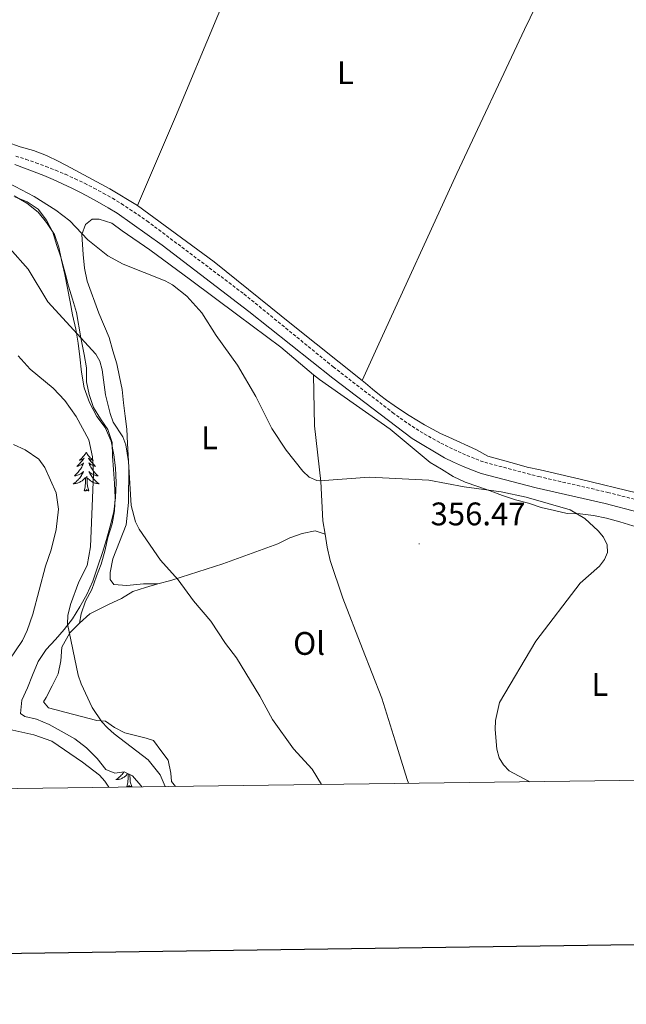
# Model space of a CAD drawing. Units: metres. Extents: x 589725 to 594219, y 4712424 to 4715453.
# Drawn here: x 591675 to 591861, y 4712777 to 4713080 of the extents above; entities that cross this region are included whole.
import ezdxf
from ezdxf.enums import TextEntityAlignment as Align

# ---------------------------------------------------------------- set-up
doc = ezdxf.new("R2010")
doc.units = ezdxf.units.M
doc.header["$MEASUREMENT"] = 0
doc.linetypes.add('TRAZOSX2', pattern=[1.5, 1, -0.5])
for name, color, linetype, lineweight in [('Carátula', 7, 'Continuous', 5), ('Level 21', 19, 'Continuous', 0), ('Level 35', 92, 'Continuous', 0), ('Level 36', 19, 'Continuous', 40), ('Level 37', 92, 'Continuous', 0), ('Level 41', 39, 'Continuous', 0), ('Level 5', 36, 'Continuous', 0), ('Level 61', 19, 'Continuous', 0), ('Level 63', 7, 'Continuous', 0), ('Level 7', 1, 'Continuous', 0)]:
    doc.layers.add(name, color=color, linetype=linetype, lineweight=lineweight)
doc.styles.add('Arial', font='ARIAL.TTF', dxfattribs={"height": 0.2})

# ---------------------------------------------------------------- blocks, each defined once
blk = doc.blocks.new('5PATER')
at = {"layer": 'Carátula', "linetype": 'Continuous', "lineweight": 5}
h = blk.add_hatch(color=250, dxfattribs=at)
edge = h.paths.add_edge_path()
edge.add_ellipse((0, 0), major_axis=(-1.33, -1.34), ratio=0.999422, start_angle=0, end_angle=360)

msp = doc.modelspace()

# ---------------------------------------------------------------- linework, layer by layer
at = {"layer": 'Level 21', "color": 19, "linetype": 'TRAZOSX2', "lineweight": 0}
msp.add_polyline3d([(591673.69, 4713037.69, 356.27), (591676.79, 4713036.73, 356.27), (591679.86, 4713035.68, 356.27), (591682.91, 4713034.57, 356.27), (591685.93, 4713033.38, 356.27), (591688.92, 4713032.13, 356.27), (591691.88, 4713030.79, 356.27), (591694.81, 4713029.39, 356.27), (591697.7, 4713027.92, 356.27), (591700.56, 4713026.38, 356.27), (591703.38, 4713024.78, 356.27), (591706.16, 4713023.1, 356.27), (591713.93, 4713017.87, 356.47), (591743.74, 4712995.42, 356.08), (591771.14, 4712973.05, 355.49), (591789.33, 4712959.05, 355.3), (591791.7, 4712957.32, 355.31), (591794.12, 4712955.65, 355.31), (591796.57, 4712954.04, 355.3), (591799.08, 4712952.51, 355.29), (591801.62, 4712951.04, 355.26), (591804.2, 4712949.64, 355.23), (591806.82, 4712948.32, 355.18), (591809.48, 4712947.07, 355.13), (591812.17, 4712945.89, 355.06), (591814.88, 4712944.78, 354.99), (591817.63, 4712943.75, 354.9), (591834.24, 4712939.38, 354.51), (591855.41, 4712934.52, 354.51), (591865.84, 4712931.85, 354.51)], dxfattribs=at)
at = {"layer": 'Level 21', "color": 19, "linetype": 'Continuous', "lineweight": 0}
msp.add_polyline3d([(591673.39, 4713035.12, 356.27), (591676.38, 4713034.05, 356.2), (591679.34, 4713032.93, 356.14), (591682.28, 4713031.75, 356.1), (591685.19, 4713030.5, 356.07), (591688.08, 4713029.2, 356.06), (591690.95, 4713027.84, 356.06), (591693.78, 4713026.42, 356.07), (591696.59, 4713024.95, 356.1), (591699.36, 4713023.42, 356.14), (591702.1, 4713021.83, 356.2), (591704.81, 4713020.19, 356.27), (591718.66, 4713010.41, 356.39), (591745.24, 4712990, 356.02), (591771.06, 4712969.6, 355.48), (591795.4, 4712951.04, 355.3), (591805.26, 4712945.13, 355.18), (591808.01, 4712943.84, 355.13), (591810.78, 4712942.62, 355.06), (591813.59, 4712941.47, 354.99), (591816.56, 4712940.36, 354.9), (591833.39, 4712935.93, 354.51), (591854.58, 4712931.07, 354.51), (591864.69, 4712928.48, 354.51)], dxfattribs=at)
at = {"layer": 'Level 35', "color": 92, "linetype": 'Continuous', "lineweight": 0, "ltscale": 0.5}
for points in [[(591673.24, 4713025.51, 364.29), (591677.09, 4713023.25, 365.07), (591680.54, 4713020.52, 365.07), (591683.18, 4713017.3, 365.27), (591685.58, 4713013.69, 365.27), (591686.94, 4713009.75, 365.27), (591687.73, 4713005.74, 365.66), (591688.77, 4713001.4, 366.84), (591689.56, 4712997.15, 367.42), (591690.35, 4712992.97, 367.82), (591691.15, 4712988.96, 367.82), (591692.1, 4712984.62, 367.82), (591692.9, 4712980.29, 368.01), (591693.37, 4712976.11, 368.21), (591693.92, 4712971.37, 368.21), (591694.71, 4712966.56, 368.6), (591696.31, 4712962.06, 369.58)], [(591696.31, 4712962.06, 369.58), (591698.63, 4712957.8, 369.97), (591701.11, 4712954.43, 370.17), (591702.95, 4712950.25, 369.97), (591703.82, 4712946.07, 370.36), (591704.29, 4712942.06, 370.36), (591704.53, 4712937.41, 370.95), (591704.36, 4712932.91, 371.54), (591703.79, 4712928.58, 371.34), (591702.65, 4712924.17, 371.34), (591701.52, 4712920.08, 371.34), (591700.31, 4712916.07, 371.15), (591699.02, 4712912.14, 371.34), (591697.32, 4712907.25, 371.34), (591695.55, 4712903.16, 371.34), (591693.37, 4712899.39, 371.34), (591691.12, 4712895.7, 371.73), (591688.55, 4712892.42, 372.32), (591685.89, 4712889.37, 372.32), (591683, 4712886.33, 372.71), (591680.58, 4712882.64, 373.89), (591678.81, 4712878.39, 374.67), (591677.27, 4712874.54, 375.65), (591675.58, 4712870.77, 376.44), (591675.17, 4712866.68, 376.83), (591676.45, 4712865.72, 377.02), (591680.06, 4712864.91, 377.42), (591683.99, 4712863.29, 377.42), (591687.68, 4712861.28, 376.63), (591691.85, 4712858.86, 375.85), (591695.37, 4712856.13, 375.46), (591698.66, 4712852.91, 375.06), (591701.38, 4712849.45, 374.87), (591704.11, 4712848.33, 374.67), (591707, 4712848.8, 374.08), (591709.56, 4712847.51, 373.89), (591712.12, 4712844.62, 374.08), (591712.41, 4712844.17, 374.06)]]:
    msp.add_polyline3d(points, dxfattribs=at)
at = {"layer": 'Level 36', "color": 92, "linetype": 'Continuous', "lineweight": 0}
for points in [[(591695.32, 4712946.89), (591695.21, 4712946.68), (591695.06, 4712946.4), (591694.89, 4712946.13), (591694.71, 4712945.88), (591694.51, 4712945.63), (591694.31, 4712945.39), (591694.09, 4712945.17), (591693.86, 4712944.95), (591693.62, 4712944.75), (591693.37, 4712944.56), (591693.11, 4712944.38), (591693.31, 4712944.4), (591693.51, 4712944.44), (591693.71, 4712944.49), (591693.9, 4712944.56), (591694.09, 4712944.65), (591694.27, 4712944.75), (591694.45, 4712944.86), (591694.65, 4712945.05), (591694.61, 4712944.99), (591694.38, 4712944.64), (591694.14, 4712944.3), (591693.88, 4712943.98), (591693.61, 4712943.66), (591693.33, 4712943.36), (591693.04, 4712943.06), (591692.74, 4712942.78), (591692.43, 4712942.51), (591692.55, 4712942.53), (591692.8, 4712942.59), (591693.04, 4712942.66), (591693.27, 4712942.75), (591693.51, 4712942.85), (591693.73, 4712942.97), (591693.94, 4712943.1), (591694.15, 4712943.25), (591694.35, 4712943.41), (591694.53, 4712943.57), (591694.45, 4712943.35), (591694.29, 4712942.99), (591694.12, 4712942.64), (591693.93, 4712942.29), (591693.73, 4712941.95), (591693.52, 4712941.62), (591693.3, 4712941.3), (591693.06, 4712940.99), (591692.81, 4712940.68), (591692.54, 4712940.39), (591692.27, 4712940.11), (591691.98, 4712939.84), (591691.68, 4712939.58), (591691.88, 4712939.61), (591692.15, 4712939.65), (591692.41, 4712939.72), (591692.67, 4712939.8), (591692.92, 4712939.89), (591693.17, 4712940), (591693.41, 4712940.12), (591693.65, 4712940.26), (591693.87, 4712940.41), (591694.09, 4712940.57), (591694.29, 4712940.75), (591694.49, 4712940.94), (591694.35, 4712940.61)], [(591695.32, 4712946.89), (591695.43, 4712946.68), (591695.59, 4712946.4), (591695.76, 4712946.13), (591695.94, 4712945.88), (591696.13, 4712945.63), (591696.34, 4712945.39), (591696.56, 4712945.17), (591696.79, 4712944.95), (591697.03, 4712944.75), (591697.28, 4712944.56), (591697.54, 4712944.38), (591697.34, 4712944.4), (591697.14, 4712944.44), (591696.94, 4712944.49), (591696.75, 4712944.56), (591696.56, 4712944.65), (591696.37, 4712944.75), (591696.2, 4712944.86), (591696, 4712945.05), (591696.04, 4712944.99), (591696.27, 4712944.64), (591696.51, 4712944.3), (591696.77, 4712943.98), (591697.03, 4712943.66), (591697.31, 4712943.36), (591697.61, 4712943.06), (591697.91, 4712942.78), (591698.22, 4712942.51), (591698.1, 4712942.53), (591697.85, 4712942.59), (591697.61, 4712942.66), (591697.37, 4712942.75), (591697.14, 4712942.85), (591696.92, 4712942.97), (591696.7, 4712943.1), (591696.5, 4712943.25), (591696.3, 4712943.41), (591696.11, 4712943.57), (591696.2, 4712943.35), (591696.36, 4712942.99), (591696.53, 4712942.64), (591696.71, 4712942.29), (591696.91, 4712941.95), (591697.13, 4712941.62), (591697.35, 4712941.3), (591697.59, 4712940.99), (591697.84, 4712940.68), (591698.11, 4712940.39), (591698.38, 4712940.11), (591698.67, 4712939.84), (591698.97, 4712939.58), (591698.77, 4712939.61), (591698.5, 4712939.65), (591698.24, 4712939.72), (591697.98, 4712939.8), (591697.73, 4712939.89), (591697.48, 4712940), (591697.24, 4712940.12), (591697, 4712940.26), (591696.78, 4712940.41), (591696.56, 4712940.57), (591696.35, 4712940.75), (591696.16, 4712940.94), (591696.3, 4712940.61)], [(591694.35, 4712940.61), (591694.19, 4712940.29), (591694.02, 4712939.97), (591693.84, 4712939.67), (591693.64, 4712939.37), (591693.43, 4712939.09), (591693.21, 4712938.81), (591692.97, 4712938.54), (591692.73, 4712938.28), (591692.47, 4712938.04), (591692.2, 4712937.8), (591691.92, 4712937.58), (591691.63, 4712937.37), (591691.34, 4712937.18), (591691.61, 4712937.19), (591691.87, 4712937.21), (591692.13, 4712937.25), (591692.39, 4712937.31), (591692.65, 4712937.38), (591692.9, 4712937.47), (591693.14, 4712937.57), (591693.38, 4712937.69), (591693.61, 4712937.82), (591693.83, 4712937.97), (591694.05, 4712938.12), (591694.25, 4712938.29), (591695.1, 4712939.09)], [(591696.3, 4712940.61), (591696.46, 4712940.29), (591696.63, 4712939.97), (591696.81, 4712939.67), (591697.01, 4712939.37), (591697.21, 4712939.09), (591697.44, 4712938.81), (591697.67, 4712938.54), (591697.92, 4712938.28), (591698.18, 4712938.04), (591698.45, 4712937.8), (591698.73, 4712937.58), (591699.01, 4712937.37), (591699.3, 4712937.18), (591699.04, 4712937.19), (591698.78, 4712937.21), (591698.51, 4712937.25), (591698.25, 4712937.31), (591698, 4712937.38), (591697.75, 4712937.47), (591697.51, 4712937.57), (591697.27, 4712937.69), (591697.04, 4712937.82), (591696.82, 4712937.97), (591696.6, 4712938.12), (591696.4, 4712938.29), (591695.74, 4712938.91)], [(591694.71, 4712935.04), (591694.95, 4712936.16), (591695.06, 4712937.9), (591695.11, 4712938.34), (591695.17, 4712939.06)], [(591696.17, 4712935.04), (591695.75, 4712936.48), (591695.65, 4712937.39), (591695.61, 4712938.34), (591695.51, 4712939.5)], [(591696.17, 4712935.04), (591696, 4712934.98), (591695.98, 4712935.21), (591695.79, 4712934.99), (591695.67, 4712935.2), (591695.55, 4712935.09), (591695.28, 4712935.03), (591695.48, 4712935.43), (591695.09, 4712935.05), (591694.9, 4712934.99), (591694.86, 4712935.15), (591694.71, 4712935.04)], [(591706.9, 4712848.79), (591706.75, 4712848.56), (591706.54, 4712848.28), (591706.32, 4712848), (591706.08, 4712847.73), (591705.84, 4712847.47), (591705.58, 4712847.23), (591705.31, 4712846.99), (591705.03, 4712846.77), (591704.74, 4712846.56), (591704.45, 4712846.37), (591704.72, 4712846.38), (591704.98, 4712846.41), (591705.24, 4712846.45), (591705.5, 4712846.5), (591705.75, 4712846.57), (591706.01, 4712846.66), (591706.25, 4712846.77), (591706.49, 4712846.88), (591706.72, 4712847.01), (591706.94, 4712847.16), (591707.15, 4712847.31), (591707.35, 4712847.49), (591708.14, 4712848.23)], [(591707.81, 4712844.23), (591708.06, 4712845.35), (591708.17, 4712847.09), (591708.22, 4712847.53), (591708.27, 4712848.16)], [(591709.28, 4712844.23), (591708.85, 4712845.67), (591708.76, 4712846.58), (591708.72, 4712847.53), (591708.68, 4712847.96)], [(591709.79, 4712847.26), (591709.71, 4712847.31), (591709.51, 4712847.49), (591709.38, 4712847.6)], [(591709.28, 4712844.23), (591709.11, 4712844.17), (591709.09, 4712844.41), (591708.9, 4712844.18), (591708.78, 4712844.39), (591708.66, 4712844.28), (591708.39, 4712844.23), (591708.58, 4712844.62), (591708.2, 4712844.24), (591708.01, 4712844.18), (591707.97, 4712844.35), (591707.81, 4712844.23)]]:
    msp.add_lwpolyline(points, dxfattribs=at)
for points in [[(591711.08, 4713022.56, 356.03), (591722.77, 4713049.82, 354.46), (591735.67, 4713080.85, 354.07), (591753.98, 4713124.41, 354.26)], [(591779.99, 4712968.84, 355.23), (591784.66, 4712978.94, 354.09), (591809.09, 4713032.34, 354.09), (591829.88, 4713076.6, 353.7), (591847.18, 4713112.27, 354.29)], [(591592.87, 4713063.33, 357.2), (591611.96, 4713058.23, 356.62), (591643.72, 4713049.66, 356.42), (591671.07, 4713041.98, 356.42), (591675.08, 4713040.61, 356.42), (591679.17, 4713039.4, 356.22), (591683.1, 4713037.94, 355.83), (591686.87, 4713036.09, 355.64), (591690.56, 4713034.08, 355.44), (591702.58, 4713027.71, 356.03), (591711.08, 4713022.56, 356.03)], [(591673.4, 4713025.27, 357.92), (591677.17, 4713023.66, 357.53), (591680.54, 4713021.4, 357.53), (591683.1, 4713018.11, 357.53), (591685.1, 4713014.41, 357.53), (591686.22, 4713010.56, 358.32), (591687.49, 4713006.7, 358.32), (591688.85, 4713001.8, 358.9), (591689.88, 4712997.79, 359.3), (591691.16, 4712993.77, 359.3), (591692.35, 4712989.76, 359.88), (591693.7, 4712981.97, 360.67), (591694.74, 4712976.83, 361.84), (591695.37, 4712972.74, 362.04), (591695.44, 4712968.49, 362.82), (591696.23, 4712964.55, 362.82), (591697.59, 4712960.62, 362.82), (591699.67, 4712957.08, 362.82), (591701.99, 4712953.79, 362.82), (591703.27, 4712949.85, 363.21), (591703.42, 4712945.68, 363.61), (591703.65, 4712941.5, 363.61), (591704.05, 4712937.25, 363.61), (591704.2, 4712933, 363.61), (591704.03, 4712928.9, 363.61), (591703.3, 4712924.89, 363.8), (591701.93, 4712920.64, 363.8), (591701.03, 4712916.47, 363.8), (591699.9, 4712912.54, 364), (591698.45, 4712908.77, 364.59), (591697, 4712904.76, 364.78), (591695.14, 4712901.15, 365.37), (591693.77, 4712897.3, 365.56), (591693.22, 4712894.42, 365.66)], [(591711.08, 4713022.56, 356.03), (591734.64, 4713005.26, 355.83), (591758.84, 4712985.71, 355.05), (591779.99, 4712968.84, 355.24)], [(591717.32, 4712906.49, 362.72), (591712.91, 4712906.5, 363.5), (591707.77, 4712905.95, 363.5), (591703.76, 4712906.28, 362.92), (591702.64, 4712907.8, 363.11), (591702.72, 4712909.97, 363.11), (591703.53, 4712914.14, 363.11), (591707.57, 4712924.57, 362.53), (591708.31, 4712931.47, 361.55), (591708.41, 4712942.22, 360.37), (591708.02, 4712949.53, 359.98), (591707.79, 4712953.94, 359.78), (591707.23, 4712957.95, 359.39), (591706.76, 4712961.97, 359.39), (591706.37, 4712966.06, 359.2), (591705.49, 4712969.99, 359.2), (591704.7, 4712974.01, 359.2), (591703.5, 4712977.94, 359), (591702.39, 4712982.04, 358.8), (591699.19, 4712989.51, 358.61), (591695.6, 4712999.31, 357.63), (591694.81, 4713003.32, 357.24), (591694.41, 4713007.49, 356.45), (591693.94, 4713013.68, 356.26), (591695.07, 4713016.72, 356.06), (591697.16, 4713018.4, 356.06), (591699.33, 4713018.4, 356.06), (591703.18, 4713017.19, 356.06), (591706.31, 4713014.77, 356.26), (591714.88, 4713008.98, 356.65), (591727.38, 4712999.8, 356.45), (591741.81, 4712988.94, 355.67), (591755.03, 4712979.04, 355.08), (591765.04, 4712970.58, 355.08)], [(591765.04, 4712970.58, 355.08), (591766.96, 4712969.21, 355.08), (591788.6, 4712953.92, 355.28), (591800.85, 4712943.7, 356.06), (591804.38, 4712941.61, 356.45), (591807.91, 4712939.43, 356.45), (591811.68, 4712937.66, 356.45), (591815.53, 4712936.37, 356.45), (591819.3, 4712935, 356.45), (591823.07, 4712933.55, 357.24), (591827.07, 4712932.25, 357.24), (591831.09, 4712931.2, 357.24), (591835.01, 4712929.91, 357.24), (591839.03, 4712928.94, 357.04), (591842.96, 4712928.05, 356.65), (591846.97, 4712927.96, 356.06), (591851.06, 4712927.39, 355.86), (591854.99, 4712926.58, 355.67), (591859.16, 4712925.45, 355.47), (591863.09, 4712924.23, 355.28), (591867.1, 4712923.1, 355.08), (591871.03, 4712921.81, 354.88), (591873.73, 4712920.77, 354.88)], [(591768.63, 4712921.69, 358.61), (591768, 4712925.79, 357.82), (591767.38, 4712937.83, 356.45), (591765.41, 4712954.93, 355.86), (591765.04, 4712970.58, 355.08)], [(591779.99, 4712968.84, 355.24), (591781.03, 4712968.01, 355.24), (591783.16, 4712966.22, 355.14), (591785.33, 4712964.49, 355.05), (591787.54, 4712962.8, 354.97), (591789.8, 4712961.18, 354.91), (591792.09, 4712959.61, 354.86), (591794.42, 4712958.1, 354.82), (591796.79, 4712956.64, 354.8), (591799.19, 4712955.25, 354.79), (591801.63, 4712953.91, 354.8), (591804.1, 4712952.64, 354.82), (591806.6, 4712951.42, 354.85), (591815.1, 4712947.55, 355.44), (591818.63, 4712945.62, 355.44), (591822.72, 4712944.49, 355.24), (591826.73, 4712943.36, 355.05), (591830.66, 4712942.31, 354.66), (591834.67, 4712941.41, 354.66), (591846.94, 4712938.58, 354.26), (591864.67, 4712934.29, 354.07)], [(591717.32, 4712906.49, 362.72), (591721.34, 4712907.53, 361.74), (591724.47, 4712908.48, 361.35), (591737.24, 4712912.63, 359.98), (591754.18, 4712918.78, 359), (591757.8, 4712920.53, 359), (591761.57, 4712921.89, 358.8), (591765.59, 4712922.77, 358.41), (591768.63, 4712921.69, 358.61)], [(591794.25, 4712845.25, 359), (591793.84, 4712846.45, 359), (591790.17, 4712858.33, 358.8), (591786.1, 4712871.34, 358.8), (591780.11, 4712886.52, 359.2), (591774.13, 4712902.1, 359.39), (591770.22, 4712913.67, 359), (591769.26, 4712917.68, 358.8), (591768.63, 4712921.69, 358.61)], [(591693.22, 4712894.42, 365.66), (591696.44, 4712897.22, 364.68), (591702.38, 4712900.26, 363.7), (591706.16, 4712901.94, 363.7), (591709.61, 4712904.1, 363.11), (591713.47, 4712905.37, 363.11), (591717.32, 4712906.49, 362.72)], [(591722.73, 4712844.3, 365.86), (591721.53, 4712845.81, 365.86), (591721.3, 4712848.38, 365.66), (591720.51, 4712852.31, 365.46), (591718.58, 4712854.89, 365.27), (591715.94, 4712858.34, 365.27), (591713.7, 4712859.15, 365.46), (591707.2, 4712860.69, 366.25), (591703.99, 4712862.38, 366.25), (591701.19, 4712864.31, 366.25), (591698.62, 4712864.48, 366.84), (591691.08, 4712866.42, 367.62), (591683.7, 4712868.44, 368.4), (591682.26, 4712870.29, 368.21), (591683.07, 4712871.57, 368.01), (591684.92, 4712875.18, 367.82), (591686.69, 4712878.87, 367.42), (591687.5, 4712882.88, 367.42), (591687.83, 4712887.05, 367.23), (591690.33, 4712891.46, 366.25), (591693.22, 4712894.42, 365.66)]]:
    msp.add_polyline3d(points, dxfattribs=at)
at = {"layer": 'Level 5', "color": 36, "linetype": 'Continuous', "lineweight": 0}
for points in [[(591671.59, 4713029.38, 355), (591679.3, 4713025.28, 355), (591685.97, 4713021.1, 355), (591690.28, 4713017.83, 355), (591695.81, 4713012.05, 355), (591701.98, 4713007.13, 355), (591706.7, 4713004.55, 355), (591719.6, 4712999.42, 355), (591721.77, 4712998.17, 355), (591726.2, 4712994.7, 355), (591730.8, 4712989.6, 355), (591735.25, 4712982.7, 355), (591741.8, 4712973.55, 355)], [(591671.85, 4713009.38, 360), (591677.52, 4713003.01, 360), (591683.57, 4712993.01, 360), (591698.23, 4712976.9, 360), (591699.49, 4712974.75, 360), (591700.23, 4712972.15, 360), (591701.24, 4712964.45, 360), (591702.67, 4712958.73, 360), (591703.59, 4712956.05, 360), (591706.53, 4712951.53, 360), (591707.45, 4712949.1, 360), (591708.28, 4712944.02, 360), (591709.13, 4712930.51, 360), (591710.46, 4712925.53, 360), (591711.55, 4712923.22, 360), (591718.1, 4712913.76, 360), (591723.55, 4712907.65, 360), (591728.28, 4712901.21, 360), (591733.61, 4712895.01, 360), (591738.09, 4712888.15, 360), (591741.48, 4712883.79, 360)], [(591674.44, 4712976.38, 365), (591678.12, 4712972.37, 365), (591685.16, 4712966.51, 365), (591688.78, 4712962.75, 365), (591692.2, 4712957.8, 365), (591696.15, 4712950.69, 365), (591697.21, 4712945.46, 365), (591697.57, 4712940.21, 365), (591696.6, 4712917.78, 365), (591695.57, 4712912.07, 365), (591693.05, 4712907.11, 365), (591690.48, 4712900.14, 365), (591689.72, 4712896.72, 365), (591689.59, 4712894.16, 365), (591692.8, 4712878.48, 365), (591693.74, 4712875.81, 365), (591697.15, 4712868.56, 365), (591700.11, 4712864.09, 365), (591701.83, 4712862.27, 365), (591703.88, 4712860.39, 365), (591714.31, 4712852.48, 365), (591718.03, 4712847.87, 365), (591719.52, 4712844.26, 365)], [(591741.8, 4712973.55, 355), (591747.35, 4712963.98, 355), (591752.26, 4712954.12, 355), (591756.68, 4712947.52, 355), (591761.76, 4712941.07, 355), (591763.75, 4712939.24, 355), (591766.08, 4712938.17, 355), (591767.03, 4712938.05, 355), (591782.17, 4712939.23, 355), (591800.44, 4712938.23, 355), (591811.33, 4712936.23, 355), (591822.64, 4712934.72, 355), (591830.34, 4712933.05, 355), (591843.83, 4712929.19, 355), (591848.41, 4712926.55, 355), (591852.46, 4712922.76, 355), (591854.13, 4712920.75, 355), (591855.23, 4712918.41, 355), (591855.31, 4712916.06, 355), (591854.39, 4712913.97, 355), (591852.88, 4712911.87, 355), (591846.94, 4712906.68, 355)], [(591673.02, 4712949.17, 370), (591676.54, 4712947.57, 370), (591680.73, 4712944.73, 370), (591682.57, 4712942.21, 370), (591686.1, 4712934.34, 370), (591686.82, 4712929.33, 370), (591686.1, 4712923.12, 370), (591684.6, 4712916.92, 370), (591682.84, 4712911.86, 370), (591678.91, 4712897.15, 370), (591677.23, 4712892.12, 370), (591675.81, 4712889.04, 370), (591669.54, 4712879.9, 370)], [(591846.94, 4712906.68, 355), (591833.33, 4712888.89, 355), (591822.16, 4712870, 355), (591820.9, 4712864.57, 355), (591820.8, 4712861.75, 355), (591821.32, 4712855.69, 355), (591822.05, 4712853.07, 355), (591823.37, 4712850.9, 355), (591825.15, 4712849.12, 355), (591831.04, 4712845.89, 355), (591831.42, 4712845.75, 355)], [(591741.48, 4712883.79, 360), (591748.61, 4712871.99, 360), (591752.55, 4712864.78, 360), (591758.92, 4712855.83, 360), (591764.7, 4712849.55, 360), (591767.54, 4712844.9, 360)], [(591671.89, 4712861.81, 370), (591679.2, 4712860.15, 370), (591684.79, 4712858.13, 370), (591694.17, 4712851.78, 370), (591699.37, 4712847.75, 370), (591701.07, 4712845.92, 370)], [(591701.07, 4712845.92, 370), (591702.31, 4712844.03, 370)]]:
    msp.add_polyline3d(points, dxfattribs=at)
at = {"layer": 'Level 61', "color": 19, "linetype": 'Continuous', "lineweight": 0}
msp.add_lwpolyline([(590634.29, 4712829.83), (590604.12, 4715143.09), (594023.21, 4715188.57), (594054.52, 4712875.31), (590634.29, 4712829.83)], close=True, dxfattribs=at)
at = {"layer": 'Level 63', "linetype": 'Continuous', "lineweight": 30}
msp.add_lwpolyline([(590533.54, 4715192.17), (590567.68, 4712777.43), (594122.3, 4712827.7), (594088.2, 4715239.44), (590533.54, 4715192.17)], dxfattribs=at)

# ---------------------------------------------------------------- block references
at = {"layer": 'Level 7', "color": 19, "linetype": 'Continuous', "lineweight": 0, "xscale": 0.09999983015004542, "yscale": 0.09999983015004542}
msp.add_blockref('5PATER', (591797.52, 4712918.73, 356.48), dxfattribs=at)

# ---------------------------------------------------------------- texts
at = {"layer": 'Level 37', "color": 92, "linetype": 'Continuous', "lineweight": 0, "style": 'Arial'}
for s, p in [('L', (591774.85, 4713063.3, 354.03)), ('L', (591733.16, 4712951.27, 357.35)), ('Ol', (591763.74, 4712888.17, 359.62)), ('L', (591852.99, 4712875.58, 360.17))]:
    msp.add_text(s, height=7, dxfattribs=at).set_placement(p, align=Align.MIDDLE_CENTER)
at = {"layer": 'Level 41', "color": 19, "linetype": 'Continuous', "lineweight": 0, "style": 'Arial'}
msp.add_text('356.47', height=7, dxfattribs=at).set_placement((591801.02, 4712922.23, 356.48), align=Align.BOTTOM_LEFT)

doc.saveas('drawing.dxf')
